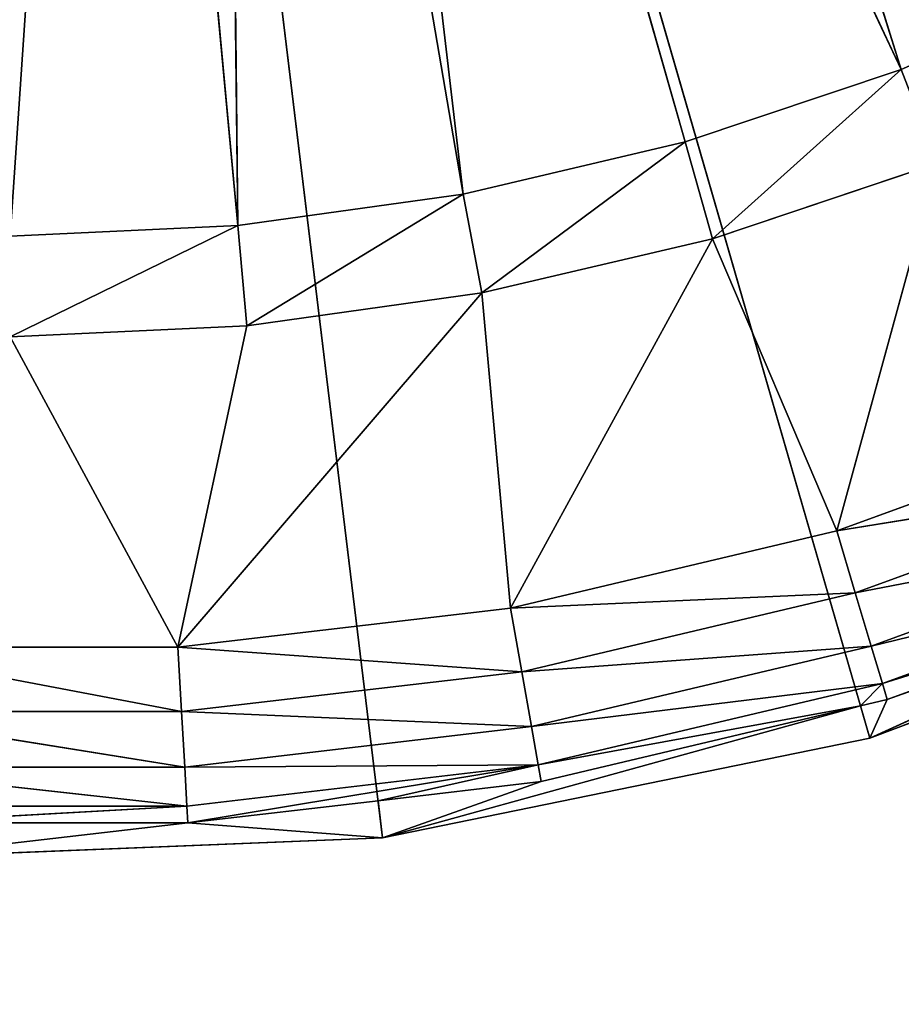
# Model space of a CAD drawing. Units: millimetres. Extents: x -3459 to 3506, y -3480 to 3491.
# Drawn here: x 15 to 55, y -1126 to -1081 of the extents above; entities that cross this region are included whole.
import ezdxf

# ---------------------------------------------------------------- set-up
doc = ezdxf.new("R2010")
doc.units = ezdxf.units.MM
doc.header["$LTSCALE"] = 25.4
doc.layers.get('0').update_dxf_attribs({"true_color": 0xffffff})

# ---------------------------------------------------------------- blocks, each defined once
blk = doc.blocks.new('___007015.STL')
at = {"color": 0}
for p, q in [((3536.216, -4646.945, 1701.11), (3519.341, -4507.966, 1701.11)), ((3519.341, -4507.966, 1701.11), (3558.292, -4642.438, 1701.11)), ((3536.216, -4646.945, 1701.11), (3519.341, -4507.966, 1701.11)), ((3519.341, -4507.966, 1701.11), (3558.292, -4642.438, 1701.11)), ((3559.702, -4612.148, 1728.818), (3540.514, -4550.486, 1734.693)), ((3559.702, -4612.148, 1728.818), (3540.514, -4550.486, 1734.693)), ((3539.871, -4617.791, 1728.818), (3532.34, -4553.653, 1734.693)), ((3549.917, -4615.428, 1728.818), (3532.34, -4553.653, 1734.693)), ((3539.871, -4617.791, 1728.818), (3532.34, -4553.653, 1734.693)), ((3549.917, -4615.428, 1728.818), (3532.34, -4553.653, 1734.693)), ((3559.702, -4612.148, 1728.818), (3532.34, -4553.653, 1734.693)), ((3559.702, -4612.148, 1728.818), (3532.34, -4553.653, 1734.693)), ((3529.65, -4619.217, 1728.818), (3528.97, -4554.283, 1734.693)), ((3529.65, -4619.217, 1728.818), (3528.97, -4554.283, 1734.693)), ((3539.871, -4617.791, 1728.818), (3528.97, -4554.283, 1734.693)), ((3539.871, -4617.791, 1728.818), (3528.97, -4554.283, 1734.693)), ((3519.341, -4619.693, 1728.818), (3523.724, -4555.263, 1734.693)), ((3519.341, -4619.693, 1728.818), (3523.724, -4555.263, 1734.693)), ((3529.65, -4619.217, 1728.818), (3523.724, -4555.263, 1734.693)), ((3529.65, -4619.217, 1728.818), (3523.724, -4555.263, 1734.693)), ((3559.702, -4612.148, 1728.818), (3569.142, -4607.98, 1728.818)), ((3559.702, -4612.148, 1728.818), (3569.142, -4607.98, 1728.818)), ((3549.917, -4615.428, 1728.818), (3559.702, -4612.148, 1728.818)), ((3549.917, -4615.428, 1728.818), (3559.702, -4612.148, 1728.818)), ((3551.163, -4619.809, 1728.61), (3559.702, -4612.148, 1728.818)), ((3551.163, -4619.809, 1728.61), (3559.702, -4612.148, 1728.818)), ((3561.347, -4616.396, 1728.61), (3559.702, -4612.148, 1728.818)), ((3561.347, -4616.396, 1728.61), (3559.702, -4612.148, 1728.818)), ((3539.871, -4617.791, 1728.818), (3549.917, -4615.428, 1728.818)), ((3539.871, -4617.791, 1728.818), (3549.917, -4615.428, 1728.818)), ((3540.708, -4622.268, 1728.61), (3549.917, -4615.428, 1728.818)), ((3540.708, -4622.268, 1728.61), (3549.917, -4615.428, 1728.818)), ((3551.163, -4619.809, 1728.61), (3549.917, -4615.428, 1728.818)), ((3551.163, -4619.809, 1728.61), (3549.917, -4615.428, 1728.818)), ((3551.163, -4619.809, 1728.61), (3561.347, -4616.396, 1728.61)), ((3551.163, -4619.809, 1728.61), (3561.347, -4616.396, 1728.61)), ((3561.347, -4616.396, 1728.61), (3556.786, -4633.042, 1728.61)), ((3561.347, -4616.396, 1728.61), (3556.786, -4633.042, 1728.61)), ((3529.65, -4619.217, 1728.818), (3539.871, -4617.791, 1728.818)), ((3529.65, -4619.217, 1728.818), (3539.871, -4617.791, 1728.818)), ((3530.07, -4623.752, 1728.61), (3539.871, -4617.791, 1728.818)), ((3530.07, -4623.752, 1728.61), (3539.871, -4617.791, 1728.818)), ((3540.708, -4622.268, 1728.61), (3539.871, -4617.791, 1728.818)), ((3540.708, -4622.268, 1728.61), (3539.871, -4617.791, 1728.818)), ((3519.341, -4619.693, 1728.818), (3529.65, -4619.217, 1728.818)), ((3519.341, -4624.248, 1728.61), (3529.65, -4619.217, 1728.818)), ((3519.341, -4619.693, 1728.818), (3529.65, -4619.217, 1728.818)), ((3519.341, -4624.248, 1728.61), (3529.65, -4619.217, 1728.818)), ((3530.07, -4623.752, 1728.61), (3529.65, -4619.217, 1728.818)), ((3530.07, -4623.752, 1728.61), (3529.65, -4619.217, 1728.818)), ((3540.708, -4622.268, 1728.61), (3551.163, -4619.809, 1728.61)), ((3540.708, -4622.268, 1728.61), (3551.163, -4619.809, 1728.61)), ((3551.163, -4619.809, 1728.61), (3542.013, -4636.543, 1728.61)), ((3551.163, -4619.809, 1728.61), (3542.013, -4636.543, 1728.61)), ((3551.163, -4619.809, 1728.61), (3556.786, -4633.042, 1728.61)), ((3551.163, -4619.809, 1728.61), (3556.786, -4633.042, 1728.61)), ((3540.708, -4622.268, 1728.61), (3526.932, -4638.306, 1728.61)), ((3540.708, -4622.268, 1728.61), (3526.932, -4638.306, 1728.61)), ((3530.07, -4623.752, 1728.61), (3540.708, -4622.268, 1728.61)), ((3530.07, -4623.752, 1728.61), (3540.708, -4622.268, 1728.61)), ((3540.708, -4622.268, 1728.61), (3542.013, -4636.543, 1728.61)), ((3540.708, -4622.268, 1728.61), (3542.013, -4636.543, 1728.61)), ((3519.341, -4624.248, 1728.61), (3530.07, -4623.752, 1728.61)), ((3519.341, -4624.248, 1728.61), (3530.07, -4623.752, 1728.61)), ((3530.07, -4623.752, 1728.61), (3526.932, -4638.306, 1728.61)), ((3530.07, -4623.752, 1728.61), (3526.932, -4638.306, 1728.61)), ((3519.341, -4624.248, 1728.61), (3526.932, -4638.306, 1728.61)), ((3519.341, -4624.248, 1728.61), (3526.932, -4638.306, 1728.61)), ((3556.786, -4633.042, 1728.61), (3571.053, -4627.849, 1728.61)), ((3556.786, -4633.042, 1728.61), (3571.053, -4627.849, 1728.61)), ((3556.786, -4633.042, 1728.61), (3572.213, -4630.536, 1728.055)), ((3556.786, -4633.042, 1728.61), (3572.213, -4630.536, 1728.055)), ((3557.626, -4635.846, 1728.055), (3572.213, -4630.536, 1728.055)), ((3557.626, -4635.846, 1728.055), (3572.213, -4630.536, 1728.055)), ((3542.013, -4636.543, 1728.61), (3556.786, -4633.042, 1728.61)), ((3542.013, -4636.543, 1728.61), (3556.786, -4633.042, 1728.61)), ((3556.786, -4633.042, 1728.61), (3557.626, -4635.846, 1728.055)), ((3556.786, -4633.042, 1728.61), (3557.626, -4635.846, 1728.055)), ((3557.626, -4635.846, 1728.055), (3573.211, -4632.851, 1726.468)), ((3557.626, -4635.846, 1728.055), (3573.211, -4632.851, 1726.468)), ((3558.349, -4638.261, 1726.468), (3573.211, -4632.851, 1726.468)), ((3558.349, -4638.261, 1726.468), (3573.211, -4632.851, 1726.468)), ((3558.292, -4642.438, 1701.11), (3579.358, -4634.449, 1701.11)), ((3558.292, -4642.438, 1701.11), (3579.358, -4634.449, 1701.11)), ((3558.349, -4638.261, 1726.468), (3573.911, -4634.472, 1724.069)), ((3558.349, -4638.261, 1726.468), (3573.911, -4634.472, 1724.069)), ((3558.855, -4639.952, 1724.069), (3573.911, -4634.472, 1724.069)), ((3558.855, -4639.952, 1724.069), (3573.911, -4634.472, 1724.069)), ((3558.292, -4642.438, 1701.11), (3574.214, -4635.175, 1721.19)), ((3558.292, -4642.438, 1701.11), (3574.214, -4635.175, 1721.19)), ((3574.214, -4635.175, 1721.19), (3558.855, -4639.952, 1724.069)), ((3574.214, -4635.175, 1721.19), (3558.855, -4639.952, 1724.069)), ((3559.075, -4640.686, 1721.19), (3574.214, -4635.175, 1721.19)), ((3559.075, -4640.686, 1721.19), (3574.214, -4635.175, 1721.19)), ((3557.626, -4635.846, 1728.055), (3542.013, -4636.543, 1728.61)), ((3557.626, -4635.846, 1728.055), (3542.013, -4636.543, 1728.61)), ((3557.626, -4635.846, 1728.055), (3542.521, -4639.425, 1728.055)), ((3557.626, -4635.846, 1728.055), (3542.521, -4639.425, 1728.055)), ((3557.626, -4635.846, 1728.055), (3558.349, -4638.261, 1726.468)), ((3557.626, -4635.846, 1728.055), (3558.349, -4638.261, 1726.468)), ((3526.932, -4638.306, 1728.61), (3542.013, -4636.543, 1728.61)), ((3526.932, -4638.306, 1728.61), (3542.013, -4636.543, 1728.61)), ((3542.521, -4639.425, 1728.055), (3542.013, -4636.543, 1728.61)), ((3542.521, -4639.425, 1728.055), (3542.013, -4636.543, 1728.61)), ((3511.75, -4638.306, 1728.61), (3526.932, -4638.306, 1728.61)), ((3511.75, -4638.306, 1728.61), (3526.932, -4638.306, 1728.61)), ((3511.75, -4638.306, 1728.61), (3527.103, -4641.228, 1728.055)), ((3511.75, -4638.306, 1728.61), (3527.103, -4641.228, 1728.055)), ((3526.932, -4638.306, 1728.61), (3542.521, -4639.425, 1728.055)), ((3526.932, -4638.306, 1728.61), (3542.521, -4639.425, 1728.055)), ((3526.932, -4638.306, 1728.61), (3527.103, -4641.228, 1728.055)), ((3526.932, -4638.306, 1728.61), (3527.103, -4641.228, 1728.055)), ((3558.349, -4638.261, 1726.468), (3542.521, -4639.425, 1728.055)), ((3558.349, -4638.261, 1726.468), (3542.521, -4639.425, 1728.055)), ((3558.349, -4638.261, 1726.468), (3542.959, -4641.908, 1726.468)), ((3558.349, -4638.261, 1726.468), (3542.959, -4641.908, 1726.468)), ((3558.349, -4638.261, 1726.468), (3558.855, -4639.952, 1724.069)), ((3558.349, -4638.261, 1726.468), (3558.855, -4639.952, 1724.069)), ((3542.521, -4639.425, 1728.055), (3527.103, -4641.228, 1728.055)), ((3542.521, -4639.425, 1728.055), (3527.103, -4641.228, 1728.055)), ((3542.959, -4641.908, 1726.468), (3542.521, -4639.425, 1728.055)), ((3542.959, -4641.908, 1726.468), (3542.521, -4639.425, 1728.055)), ((3558.855, -4639.952, 1724.069), (3542.959, -4641.908, 1726.468)), ((3558.855, -4639.952, 1724.069), (3542.959, -4641.908, 1726.468)), ((3558.855, -4639.952, 1724.069), (3543.265, -4643.647, 1724.069)), ((3558.855, -4639.952, 1724.069), (3543.265, -4643.647, 1724.069)), ((3558.855, -4639.952, 1724.069), (3557.87, -4640.971, 1721.19)), ((3558.855, -4639.952, 1724.069), (3557.87, -4640.971, 1721.19)), ((3559.075, -4640.686, 1721.19), (3558.855, -4639.952, 1724.069)), ((3559.075, -4640.686, 1721.19), (3558.855, -4639.952, 1724.069)), ((3557.87, -4640.971, 1721.19), (3536.216, -4646.945, 1701.11)), ((3557.87, -4640.971, 1721.19), (3536.216, -4646.945, 1701.11)), ((3557.87, -4640.971, 1721.19), (3543.265, -4643.647, 1724.069)), ((3557.87, -4640.971, 1721.19), (3543.265, -4643.647, 1724.069)), ((3543.398, -4644.401, 1721.19), (3557.87, -4640.971, 1721.19)), ((3543.398, -4644.401, 1721.19), (3557.87, -4640.971, 1721.19)), ((3557.87, -4640.971, 1721.19), (3559.075, -4640.686, 1721.19)), ((3557.87, -4640.971, 1721.19), (3559.075, -4640.686, 1721.19)), ((3557.87, -4640.971, 1721.19), (3558.292, -4642.438, 1701.11)), ((3557.87, -4640.971, 1721.19), (3558.292, -4642.438, 1701.11)), ((3558.292, -4642.438, 1701.11), (3559.075, -4640.686, 1721.19)), ((3558.292, -4642.438, 1701.11), (3559.075, -4640.686, 1721.19)), ((3511.579, -4641.228, 1728.055), (3527.103, -4641.228, 1728.055)), ((3511.579, -4641.228, 1728.055), (3527.103, -4641.228, 1728.055)), ((3511.579, -4641.228, 1728.055), (3527.249, -4643.744, 1726.468)), ((3511.579, -4641.228, 1728.055), (3527.249, -4643.744, 1726.468)), ((3527.103, -4641.228, 1728.055), (3542.959, -4641.908, 1726.468)), ((3527.103, -4641.228, 1728.055), (3542.959, -4641.908, 1726.468)), ((3527.103, -4641.228, 1728.055), (3527.249, -4643.744, 1726.468)), ((3527.103, -4641.228, 1728.055), (3527.249, -4643.744, 1726.468)), ((3542.959, -4641.908, 1726.468), (3527.249, -4643.744, 1726.468)), ((3542.959, -4641.908, 1726.468), (3527.249, -4643.744, 1726.468)), ((3543.265, -4643.647, 1724.069), (3542.959, -4641.908, 1726.468)), ((3543.265, -4643.647, 1724.069), (3542.959, -4641.908, 1726.468)), ((3536.216, -4646.945, 1701.11), (3558.292, -4642.438, 1701.11)), ((3536.216, -4646.945, 1701.11), (3558.292, -4642.438, 1701.11)), ((3511.433, -4643.744, 1726.468), (3527.249, -4643.744, 1726.468)), ((3511.433, -4643.744, 1726.468), (3527.249, -4643.744, 1726.468)), ((3511.433, -4643.744, 1726.468), (3527.352, -4645.507, 1724.069)), ((3511.433, -4643.744, 1726.468), (3527.352, -4645.507, 1724.069)), ((3527.249, -4643.744, 1726.468), (3543.265, -4643.647, 1724.069)), ((3527.249, -4643.744, 1726.468), (3543.265, -4643.647, 1724.069)), ((3527.249, -4643.744, 1726.468), (3527.352, -4645.507, 1724.069)), ((3527.249, -4643.744, 1726.468), (3527.352, -4645.507, 1724.069)), ((3527.352, -4645.507, 1724.069), (3543.265, -4643.647, 1724.069)), ((3527.352, -4645.507, 1724.069), (3543.265, -4643.647, 1724.069)), ((3527.396, -4646.271, 1721.19), (3543.265, -4643.647, 1724.069)), ((3527.396, -4646.271, 1721.19), (3543.265, -4643.647, 1724.069)), ((3536.013, -4645.264, 1721.19), (3543.265, -4643.647, 1724.069)), ((3536.013, -4645.264, 1721.19), (3543.265, -4643.647, 1724.069)), ((3543.265, -4643.647, 1724.069), (3543.398, -4644.401, 1721.19)), ((3543.265, -4643.647, 1724.069), (3543.398, -4644.401, 1721.19)), ((3536.013, -4645.264, 1721.19), (3543.398, -4644.401, 1721.19)), ((3536.013, -4645.264, 1721.19), (3543.398, -4644.401, 1721.19)), ((3543.398, -4644.401, 1721.19), (3536.216, -4646.945, 1701.11)), ((3543.398, -4644.401, 1721.19), (3536.216, -4646.945, 1701.11)), ((3511.33, -4645.507, 1724.069), (3527.352, -4645.507, 1724.069)), ((3511.33, -4645.507, 1724.069), (3527.352, -4645.507, 1724.069)), ((3513.762, -4646.271, 1721.19), (3527.352, -4645.507, 1724.069)), ((3513.762, -4646.271, 1721.19), (3527.352, -4645.507, 1724.069)), ((3527.396, -4646.271, 1721.19), (3527.352, -4645.507, 1724.069)), ((3527.396, -4646.271, 1721.19), (3527.352, -4645.507, 1724.069)), ((3527.396, -4646.271, 1721.19), (3536.013, -4645.264, 1721.19)), ((3527.396, -4646.271, 1721.19), (3536.013, -4645.264, 1721.19)), ((3536.216, -4646.945, 1701.11), (3536.013, -4645.264, 1721.19)), ((3536.216, -4646.945, 1701.11), (3536.013, -4645.264, 1721.19)), ((3513.704, -4647.853, 1701.11), (3527.396, -4646.271, 1721.19)), ((3513.704, -4647.853, 1701.11), (3527.396, -4646.271, 1721.19)), ((3513.762, -4646.271, 1721.19), (3527.396, -4646.271, 1721.19)), ((3513.762, -4646.271, 1721.19), (3527.396, -4646.271, 1721.19)), ((3536.216, -4646.945, 1701.11), (3527.396, -4646.271, 1721.19)), ((3536.216, -4646.945, 1701.11), (3527.396, -4646.271, 1721.19)), ((3513.704, -4647.853, 1701.11), (3536.216, -4646.945, 1701.11)), ((3513.704, -4647.853, 1701.11), (3536.216, -4646.945, 1701.11))]:
    blk.add_line(p, q, dxfattribs=at)
mesh = blk.add_polyface(dxfattribs=at)
corners = [(3522.947, -3523.044, 1242.499), (313.965, -4890.263, 1242.499), (136.203, -4357.801, 1242.499)]
mesh.append_faces([[corners[k] for k in face] for face in [(0, 1, 2)]], dxfattribs={"color": 0})
mesh = blk.add_polyface(dxfattribs=at)
corners = [(3522.947, -3523.044, 1242.499), (574.838, -5387.315, 1242.499), (313.965, -4890.263, 1242.499)]
mesh.append_faces([[corners[k] for k in face] for face in [(0, 1, 2)]], dxfattribs={"color": 0})
mesh = blk.add_polyface(dxfattribs=at)
corners = [(3522.947, -3523.044, 1242.499), (912.065, -5836.083, 1242.499), (574.838, -5387.315, 1242.499)]
mesh.append_faces([[corners[k] for k in face] for face in [(0, 1, 2)]], dxfattribs={"color": 0})
mesh = blk.add_polyface(dxfattribs=at)
corners = [(3522.947, -3523.044, 1242.499), (1316.913, -6224.945, 1242.499), (912.065, -5836.083, 1242.499)]
mesh.append_faces([[corners[k] for k in face] for face in [(0, 1, 2)]], dxfattribs={"color": 0})
mesh = blk.add_polyface(dxfattribs=at)
corners = [(3522.947, -3523.044, 1242.499), (1778.896, -6543.829, 1242.499), (1316.913, -6224.945, 1242.499)]
mesh.append_faces([[corners[k] for k in face] for face in [(0, 1, 2)]], dxfattribs={"color": 0})
mesh = blk.add_polyface(dxfattribs=at)
corners = [(3522.947, -3523.044, 1242.499), (2286.049, -6784.476, 1242.499), (1778.896, -6543.829, 1242.499)]
mesh.append_faces([[corners[k] for k in face] for face in [(0, 1, 2)]], dxfattribs={"color": 0})
mesh = blk.add_polyface(dxfattribs=at)
corners = [(3522.947, -3523.044, 1242.499), (2825.237, -6940.654, 1242.499), (2286.049, -6784.476, 1242.499)]
mesh.append_faces([[corners[k] for k in face] for face in [(0, 1, 2)]], dxfattribs={"color": 0})
mesh = blk.add_polyface(dxfattribs=at)
corners = [(3522.947, -3523.044, 1242.499), (3382.495, -7008.317, 1242.499), (2825.237, -6940.654, 1242.499)]
mesh.append_faces([[corners[k] for k in face] for face in [(0, 1, 2)]], dxfattribs={"color": 0})
mesh = blk.add_polyface(dxfattribs=at)
corners = [(3943.391, -6985.714, 1242.499), (3382.495, -7008.317, 1242.499), (3522.947, -3523.044, 1242.499)]
mesh.append_faces([[corners[k] for k in face] for face in [(0, 1, 2)]], dxfattribs={"color": 0})
mesh = blk.add_polyface(dxfattribs=at)
corners = [(5018.271, -6674.371, 1242.499), (4493.398, -6873.429, 1242.499), (3522.947, -3523.044, 1242.499)]
mesh.append_faces([[corners[k] for k in face] for face in [(0, 1, 2)]], dxfattribs={"color": 0})
mesh = blk.add_polyface(dxfattribs=at)
corners = [(4493.398, -6873.429, 1242.499), (3943.391, -6985.714, 1242.499), (3522.947, -3523.044, 1242.499)]
mesh.append_faces([[corners[k] for k in face] for face in [(0, 1, 2)]], dxfattribs={"color": 0})
mesh = blk.add_polyface(dxfattribs=at)
corners = [(6311.485, -5618.494, 1242.499), (5939.24, -6038.672, 1242.499), (3522.947, -3523.044, 1242.499)]
mesh.append_faces([[corners[k] for k in face] for face in [(0, 1, 2)]], dxfattribs={"color": 0})
mesh = blk.add_polyface(dxfattribs=at)
corners = [(5939.24, -6038.672, 1242.499), (5504.415, -6393.695, 1242.499), (3522.947, -3523.044, 1242.499)]
mesh.append_faces([[corners[k] for k in face] for face in [(0, 1, 2)]], dxfattribs={"color": 0})
mesh = blk.add_polyface(dxfattribs=at)
corners = [(5504.415, -6393.695, 1242.499), (5018.271, -6674.371, 1242.499), (3522.947, -3523.044, 1242.499)]
mesh.append_faces([[corners[k] for k in face] for face in [(0, 1, 2)]], dxfattribs={"color": 0})
mesh = blk.add_polyface(dxfattribs=at)
corners = [(6965.879, -4082.575, 1242.499), (6831.539, -4627.614, 1242.499), (3522.947, -3523.044, 1242.499)]
mesh.append_faces([[corners[k] for k in face] for face in [(0, 1, 2)]], dxfattribs={"color": 0})
mesh = blk.add_polyface(dxfattribs=at)
corners = [(6831.539, -4627.614, 1242.499), (6611.508, -5144.046, 1242.499), (3522.947, -3523.044, 1242.499)]
mesh.append_faces([[corners[k] for k in face] for face in [(0, 1, 2)]], dxfattribs={"color": 0})
mesh = blk.add_polyface(dxfattribs=at)
corners = [(6611.508, -5144.046, 1242.499), (6311.485, -5618.494, 1242.499), (3522.947, -3523.044, 1242.499)]
mesh.append_faces([[corners[k] for k in face] for face in [(0, 1, 2)]], dxfattribs={"color": 0})
mesh = blk.add_polyface(dxfattribs=at)
corners = [(3536.216, -4646.945, 1701.11), (3513.704, -4647.853, 1701.11), (3519.341, -4507.966, 1701.11)]
mesh.append_faces([[corners[k] for k in face] for face in [(0, 1, 2)]], dxfattribs={"color": 0})
mesh = blk.add_polyface(dxfattribs=at)
corners = [(3558.292, -4642.438, 1701.11), (3536.216, -4646.945, 1701.11), (3519.341, -4507.966, 1701.11)]
mesh.append_faces([[corners[k] for k in face] for face in [(0, 1, 2)]], dxfattribs={"color": 0})
mesh = blk.add_polyface(dxfattribs=at)
corners = [(3616.323, -4608.934, 1701.11), (3598.87, -4623.184, 1701.11), (3519.341, -4507.966, 1701.11)]
mesh.append_faces([[corners[k] for k in face] for face in [(0, 1, 2)]], dxfattribs={"color": 0})
mesh = blk.add_polyface(dxfattribs=at)
corners = [(3598.87, -4623.184, 1701.11), (3579.358, -4634.449, 1701.11), (3519.341, -4507.966, 1701.11)]
mesh.append_faces([[corners[k] for k in face] for face in [(0, 1, 2)]], dxfattribs={"color": 0})
mesh = blk.add_polyface(dxfattribs=at)
corners = [(3579.358, -4634.449, 1701.11), (3558.292, -4642.438, 1701.11), (3519.341, -4507.966, 1701.11)]
mesh.append_faces([[corners[k] for k in face] for face in [(0, 1, 2)]], dxfattribs={"color": 0})
at = {"color": 168, "true_color": 0x0a0a0d}
mesh = blk.add_polyface(dxfattribs=at)
corners = [(3559.702, -4612.148, 1728.818), (3540.514, -4550.486, 1734.693), (3532.34, -4553.653, 1734.693)]
mesh.append_faces([[corners[k] for k in face] for face in [(0, 1, 2)]], dxfattribs={"color": 168})
mesh = blk.add_polyface(dxfattribs=at)
corners = [(3569.142, -4607.98, 1728.818), (3540.514, -4550.486, 1734.693), (3559.702, -4612.148, 1728.818)]
mesh.append_faces([[corners[k] for k in face] for face in [(0, 1, 2)]], dxfattribs={"color": 168})
mesh = blk.add_polyface(dxfattribs=at)
corners = [(3539.871, -4617.791, 1728.818), (3532.34, -4553.653, 1734.693), (3528.97, -4554.283, 1734.693)]
mesh.append_faces([[corners[k] for k in face] for face in [(0, 1, 2)]], dxfattribs={"color": 168})
mesh = blk.add_polyface(dxfattribs=at)
corners = [(3549.917, -4615.428, 1728.818), (3532.34, -4553.653, 1734.693), (3539.871, -4617.791, 1728.818)]
mesh.append_faces([[corners[k] for k in face] for face in [(0, 1, 2)]], dxfattribs={"color": 168})
mesh = blk.add_polyface(dxfattribs=at)
corners = [(3559.702, -4612.148, 1728.818), (3532.34, -4553.653, 1734.693), (3549.917, -4615.428, 1728.818)]
mesh.append_faces([[corners[k] for k in face] for face in [(0, 1, 2)]], dxfattribs={"color": 168})
mesh = blk.add_polyface(dxfattribs=at)
corners = [(3529.65, -4619.217, 1728.818), (3528.97, -4554.283, 1734.693), (3523.724, -4555.263, 1734.693)]
mesh.append_faces([[corners[k] for k in face] for face in [(0, 1, 2)]], dxfattribs={"color": 168})
mesh = blk.add_polyface(dxfattribs=at)
corners = [(3539.871, -4617.791, 1728.818), (3528.97, -4554.283, 1734.693), (3529.65, -4619.217, 1728.818)]
mesh.append_faces([[corners[k] for k in face] for face in [(0, 1, 2)]], dxfattribs={"color": 168})
mesh = blk.add_polyface(dxfattribs=at)
corners = [(3523.724, -4555.263, 1734.693), (3516.099, -4555.263, 1734.693), (3519.341, -4619.693, 1728.818)]
mesh.append_faces([[corners[k] for k in face] for face in [(0, 1, 2)]], dxfattribs={"color": 168})
mesh = blk.add_polyface(dxfattribs=at)
corners = [(3529.65, -4619.217, 1728.818), (3523.724, -4555.263, 1734.693), (3519.341, -4619.693, 1728.818)]
mesh.append_faces([[corners[k] for k in face] for face in [(0, 1, 2)]], dxfattribs={"color": 168})
mesh = blk.add_polyface(dxfattribs=at)
corners = [(3569.142, -4607.98, 1728.818), (3559.702, -4612.148, 1728.818), (3561.347, -4616.396, 1728.61)]
mesh.append_faces([[corners[k] for k in face] for face in [(0, 1, 2)]], dxfattribs={"color": 168})
mesh = blk.add_polyface(dxfattribs=at)
corners = [(3559.702, -4612.148, 1728.818), (3549.917, -4615.428, 1728.818), (3551.163, -4619.809, 1728.61)]
mesh.append_faces([[corners[k] for k in face] for face in [(0, 1, 2)]], dxfattribs={"color": 168})
mesh = blk.add_polyface(dxfattribs=at)
corners = [(3561.347, -4616.396, 1728.61), (3559.702, -4612.148, 1728.818), (3551.163, -4619.809, 1728.61)]
mesh.append_faces([[corners[k] for k in face] for face in [(0, 1, 2)]], dxfattribs={"color": 168})
mesh = blk.add_polyface(dxfattribs=at)
corners = [(3549.917, -4615.428, 1728.818), (3539.871, -4617.791, 1728.818), (3540.708, -4622.268, 1728.61)]
mesh.append_faces([[corners[k] for k in face] for face in [(0, 1, 2)]], dxfattribs={"color": 168})
mesh = blk.add_polyface(dxfattribs=at)
corners = [(3551.163, -4619.809, 1728.61), (3549.917, -4615.428, 1728.818), (3540.708, -4622.268, 1728.61)]
mesh.append_faces([[corners[k] for k in face] for face in [(0, 1, 2)]], dxfattribs={"color": 168})
mesh = blk.add_polyface(dxfattribs=at)
corners = [(3561.347, -4616.396, 1728.61), (3551.163, -4619.809, 1728.61), (3556.786, -4633.042, 1728.61)]
mesh.append_faces([[corners[k] for k in face] for face in [(0, 1, 2)]], dxfattribs={"color": 168})
mesh = blk.add_polyface(dxfattribs=at)
corners = [(3571.053, -4627.849, 1728.61), (3561.347, -4616.396, 1728.61), (3556.786, -4633.042, 1728.61)]
mesh.append_faces([[corners[k] for k in face] for face in [(0, 1, 2)]], dxfattribs={"color": 168})
mesh = blk.add_polyface(dxfattribs=at)
corners = [(3539.871, -4617.791, 1728.818), (3529.65, -4619.217, 1728.818), (3530.07, -4623.752, 1728.61)]
mesh.append_faces([[corners[k] for k in face] for face in [(0, 1, 2)]], dxfattribs={"color": 168})
mesh = blk.add_polyface(dxfattribs=at)
corners = [(3540.708, -4622.268, 1728.61), (3539.871, -4617.791, 1728.818), (3530.07, -4623.752, 1728.61)]
mesh.append_faces([[corners[k] for k in face] for face in [(0, 1, 2)]], dxfattribs={"color": 168})
mesh = blk.add_polyface(dxfattribs=at)
corners = [(3529.65, -4619.217, 1728.818), (3519.341, -4619.693, 1728.818), (3519.341, -4624.248, 1728.61)]
mesh.append_faces([[corners[k] for k in face] for face in [(0, 1, 2)]], dxfattribs={"color": 168})
mesh = blk.add_polyface(dxfattribs=at)
corners = [(3530.07, -4623.752, 1728.61), (3529.65, -4619.217, 1728.818), (3519.341, -4624.248, 1728.61)]
mesh.append_faces([[corners[k] for k in face] for face in [(0, 1, 2)]], dxfattribs={"color": 168})
mesh = blk.add_polyface(dxfattribs=at)
corners = [(3551.163, -4619.809, 1728.61), (3540.708, -4622.268, 1728.61), (3542.013, -4636.543, 1728.61)]
mesh.append_faces([[corners[k] for k in face] for face in [(0, 1, 2)]], dxfattribs={"color": 168})
mesh = blk.add_polyface(dxfattribs=at)
corners = [(3556.786, -4633.042, 1728.61), (3551.163, -4619.809, 1728.61), (3542.013, -4636.543, 1728.61)]
mesh.append_faces([[corners[k] for k in face] for face in [(0, 1, 2)]], dxfattribs={"color": 168})
mesh = blk.add_polyface(dxfattribs=at)
corners = [(3542.013, -4636.543, 1728.61), (3540.708, -4622.268, 1728.61), (3526.932, -4638.306, 1728.61)]
mesh.append_faces([[corners[k] for k in face] for face in [(0, 1, 2)]], dxfattribs={"color": 168})
mesh = blk.add_polyface(dxfattribs=at)
corners = [(3540.708, -4622.268, 1728.61), (3530.07, -4623.752, 1728.61), (3526.932, -4638.306, 1728.61)]
mesh.append_faces([[corners[k] for k in face] for face in [(0, 1, 2)]], dxfattribs={"color": 168})
mesh = blk.add_polyface(dxfattribs=at)
corners = [(3530.07, -4623.752, 1728.61), (3519.341, -4624.248, 1728.61), (3526.932, -4638.306, 1728.61)]
mesh.append_faces([[corners[k] for k in face] for face in [(0, 1, 2)]], dxfattribs={"color": 168})
mesh = blk.add_polyface(dxfattribs=at)
corners = [(3526.932, -4638.306, 1728.61), (3519.341, -4624.248, 1728.61), (3511.75, -4638.306, 1728.61)]
mesh.append_faces([[corners[k] for k in face] for face in [(0, 1, 2)]], dxfattribs={"color": 168})
mesh = blk.add_polyface(dxfattribs=at)
corners = [(3572.213, -4630.536, 1728.055), (3571.053, -4627.849, 1728.61), (3556.786, -4633.042, 1728.61)]
mesh.append_faces([[corners[k] for k in face] for face in [(0, 1, 2)]], dxfattribs={"color": 168})
mesh = blk.add_polyface(dxfattribs=at)
corners = [(3572.213, -4630.536, 1728.055), (3556.786, -4633.042, 1728.61), (3557.626, -4635.846, 1728.055)]
mesh.append_faces([[corners[k] for k in face] for face in [(0, 1, 2)]], dxfattribs={"color": 168})
mesh = blk.add_polyface(dxfattribs=at)
corners = [(3573.211, -4632.851, 1726.468), (3572.213, -4630.536, 1728.055), (3557.626, -4635.846, 1728.055)]
mesh.append_faces([[corners[k] for k in face] for face in [(0, 1, 2)]], dxfattribs={"color": 168})
mesh = blk.add_polyface(dxfattribs=at)
corners = [(3557.626, -4635.846, 1728.055), (3556.786, -4633.042, 1728.61), (3542.013, -4636.543, 1728.61)]
mesh.append_faces([[corners[k] for k in face] for face in [(0, 1, 2)]], dxfattribs={"color": 168})
mesh = blk.add_polyface(dxfattribs=at)
corners = [(3573.211, -4632.851, 1726.468), (3557.626, -4635.846, 1728.055), (3558.349, -4638.261, 1726.468)]
mesh.append_faces([[corners[k] for k in face] for face in [(0, 1, 2)]], dxfattribs={"color": 168})
mesh = blk.add_polyface(dxfattribs=at)
corners = [(3558.349, -4638.261, 1726.468), (3573.911, -4634.472, 1724.069), (3573.211, -4632.851, 1726.468)]
mesh.append_faces([[corners[k] for k in face] for face in [(0, 1, 2)]], dxfattribs={"color": 168})
mesh = blk.add_polyface(dxfattribs=at)
corners = [(3574.214, -4635.175, 1721.19), (3558.292, -4642.438, 1701.11), (3579.358, -4634.449, 1701.11)]
mesh.append_faces([[corners[k] for k in face] for face in [(0, 1, 2)]], dxfattribs={"color": 168})
mesh = blk.add_polyface(dxfattribs=at)
corners = [(3558.349, -4638.261, 1726.468), (3558.855, -4639.952, 1724.069), (3573.911, -4634.472, 1724.069)]
mesh.append_faces([[corners[k] for k in face] for face in [(0, 1, 2)]], dxfattribs={"color": 168})
mesh = blk.add_polyface(dxfattribs=at)
corners = [(3558.855, -4639.952, 1724.069), (3574.214, -4635.175, 1721.19), (3573.911, -4634.472, 1724.069)]
mesh.append_faces([[corners[k] for k in face] for face in [(0, 1, 2)]], dxfattribs={"color": 168})
mesh = blk.add_polyface(dxfattribs=at)
corners = [(3559.075, -4640.686, 1721.19), (3558.292, -4642.438, 1701.11), (3574.214, -4635.175, 1721.19)]
mesh.append_faces([[corners[k] for k in face] for face in [(0, 1, 2)]], dxfattribs={"color": 168})
mesh = blk.add_polyface(dxfattribs=at)
corners = [(3558.855, -4639.952, 1724.069), (3559.075, -4640.686, 1721.19), (3574.214, -4635.175, 1721.19)]
mesh.append_faces([[corners[k] for k in face] for face in [(0, 1, 2)]], dxfattribs={"color": 168})
mesh = blk.add_polyface(dxfattribs=at)
corners = [(3557.626, -4635.846, 1728.055), (3542.013, -4636.543, 1728.61), (3542.521, -4639.425, 1728.055)]
mesh.append_faces([[corners[k] for k in face] for face in [(0, 1, 2)]], dxfattribs={"color": 168})
mesh = blk.add_polyface(dxfattribs=at)
corners = [(3558.349, -4638.261, 1726.468), (3557.626, -4635.846, 1728.055), (3542.521, -4639.425, 1728.055)]
mesh.append_faces([[corners[k] for k in face] for face in [(0, 1, 2)]], dxfattribs={"color": 168})
mesh = blk.add_polyface(dxfattribs=at)
corners = [(3542.521, -4639.425, 1728.055), (3542.013, -4636.543, 1728.61), (3526.932, -4638.306, 1728.61)]
mesh.append_faces([[corners[k] for k in face] for face in [(0, 1, 2)]], dxfattribs={"color": 168})
mesh = blk.add_polyface(dxfattribs=at)
corners = [(3527.103, -4641.228, 1728.055), (3511.75, -4638.306, 1728.61), (3511.579, -4641.228, 1728.055)]
mesh.append_faces([[corners[k] for k in face] for face in [(0, 1, 2)]], dxfattribs={"color": 168})
mesh = blk.add_polyface(dxfattribs=at)
corners = [(3527.103, -4641.228, 1728.055), (3526.932, -4638.306, 1728.61), (3511.75, -4638.306, 1728.61)]
mesh.append_faces([[corners[k] for k in face] for face in [(0, 1, 2)]], dxfattribs={"color": 168})
mesh = blk.add_polyface(dxfattribs=at)
corners = [(3542.521, -4639.425, 1728.055), (3526.932, -4638.306, 1728.61), (3527.103, -4641.228, 1728.055)]
mesh.append_faces([[corners[k] for k in face] for face in [(0, 1, 2)]], dxfattribs={"color": 168})
mesh = blk.add_polyface(dxfattribs=at)
corners = [(3558.349, -4638.261, 1726.468), (3542.521, -4639.425, 1728.055), (3542.959, -4641.908, 1726.468)]
mesh.append_faces([[corners[k] for k in face] for face in [(0, 1, 2)]], dxfattribs={"color": 168})
mesh = blk.add_polyface(dxfattribs=at)
corners = [(3542.959, -4641.908, 1726.468), (3558.855, -4639.952, 1724.069), (3558.349, -4638.261, 1726.468)]
mesh.append_faces([[corners[k] for k in face] for face in [(0, 1, 2)]], dxfattribs={"color": 168})
mesh = blk.add_polyface(dxfattribs=at)
corners = [(3542.959, -4641.908, 1726.468), (3542.521, -4639.425, 1728.055), (3527.103, -4641.228, 1728.055)]
mesh.append_faces([[corners[k] for k in face] for face in [(0, 1, 2)]], dxfattribs={"color": 168})
mesh = blk.add_polyface(dxfattribs=at)
corners = [(3542.959, -4641.908, 1726.468), (3543.265, -4643.647, 1724.069), (3558.855, -4639.952, 1724.069)]
mesh.append_faces([[corners[k] for k in face] for face in [(0, 1, 2)]], dxfattribs={"color": 168})
mesh = blk.add_polyface(dxfattribs=at)
corners = [(3543.265, -4643.647, 1724.069), (3557.87, -4640.971, 1721.19), (3558.855, -4639.952, 1724.069)]
mesh.append_faces([[corners[k] for k in face] for face in [(0, 1, 2)]], dxfattribs={"color": 168})
mesh = blk.add_polyface(dxfattribs=at)
corners = [(3558.855, -4639.952, 1724.069), (3557.87, -4640.971, 1721.19), (3559.075, -4640.686, 1721.19)]
mesh.append_faces([[corners[k] for k in face] for face in [(0, 1, 2)]], dxfattribs={"color": 168})
mesh = blk.add_polyface(dxfattribs=at)
corners = [(3557.87, -4640.971, 1721.19), (3536.216, -4646.945, 1701.11), (3558.292, -4642.438, 1701.11)]
mesh.append_faces([[corners[k] for k in face] for face in [(0, 1, 2)]], dxfattribs={"color": 168})
mesh = blk.add_polyface(dxfattribs=at)
corners = [(3543.398, -4644.401, 1721.19), (3536.216, -4646.945, 1701.11), (3557.87, -4640.971, 1721.19)]
mesh.append_faces([[corners[k] for k in face] for face in [(0, 1, 2)]], dxfattribs={"color": 168})
mesh = blk.add_polyface(dxfattribs=at)
corners = [(3543.265, -4643.647, 1724.069), (3543.398, -4644.401, 1721.19), (3557.87, -4640.971, 1721.19)]
mesh.append_faces([[corners[k] for k in face] for face in [(0, 1, 2)]], dxfattribs={"color": 168})
mesh = blk.add_polyface(dxfattribs=at)
corners = [(3557.87, -4640.971, 1721.19), (3558.292, -4642.438, 1701.11), (3559.075, -4640.686, 1721.19)]
mesh.append_faces([[corners[k] for k in face] for face in [(0, 1, 2)]], dxfattribs={"color": 168})
mesh = blk.add_polyface(dxfattribs=at)
corners = [(3527.249, -4643.744, 1726.468), (3511.579, -4641.228, 1728.055), (3511.433, -4643.744, 1726.468)]
mesh.append_faces([[corners[k] for k in face] for face in [(0, 1, 2)]], dxfattribs={"color": 168})
mesh = blk.add_polyface(dxfattribs=at)
corners = [(3527.249, -4643.744, 1726.468), (3527.103, -4641.228, 1728.055), (3511.579, -4641.228, 1728.055)]
mesh.append_faces([[corners[k] for k in face] for face in [(0, 1, 2)]], dxfattribs={"color": 168})
mesh = blk.add_polyface(dxfattribs=at)
corners = [(3542.959, -4641.908, 1726.468), (3527.103, -4641.228, 1728.055), (3527.249, -4643.744, 1726.468)]
mesh.append_faces([[corners[k] for k in face] for face in [(0, 1, 2)]], dxfattribs={"color": 168})
mesh = blk.add_polyface(dxfattribs=at)
corners = [(3527.249, -4643.744, 1726.468), (3543.265, -4643.647, 1724.069), (3542.959, -4641.908, 1726.468)]
mesh.append_faces([[corners[k] for k in face] for face in [(0, 1, 2)]], dxfattribs={"color": 168})
mesh = blk.add_polyface(dxfattribs=at)
corners = [(3511.433, -4643.744, 1726.468), (3511.33, -4645.507, 1724.069), (3527.352, -4645.507, 1724.069)]
mesh.append_faces([[corners[k] for k in face] for face in [(0, 1, 2)]], dxfattribs={"color": 168})
mesh = blk.add_polyface(dxfattribs=at)
corners = [(3511.433, -4643.744, 1726.468), (3527.352, -4645.507, 1724.069), (3527.249, -4643.744, 1726.468)]
mesh.append_faces([[corners[k] for k in face] for face in [(0, 1, 2)]], dxfattribs={"color": 168})
mesh = blk.add_polyface(dxfattribs=at)
corners = [(3527.249, -4643.744, 1726.468), (3527.352, -4645.507, 1724.069), (3543.265, -4643.647, 1724.069)]
mesh.append_faces([[corners[k] for k in face] for face in [(0, 1, 2)]], dxfattribs={"color": 168})
mesh = blk.add_polyface(dxfattribs=at)
corners = [(3527.352, -4645.507, 1724.069), (3527.396, -4646.271, 1721.19), (3543.265, -4643.647, 1724.069)]
mesh.append_faces([[corners[k] for k in face] for face in [(0, 1, 2)]], dxfattribs={"color": 168})
mesh = blk.add_polyface(dxfattribs=at)
corners = [(3543.265, -4643.647, 1724.069), (3527.396, -4646.271, 1721.19), (3536.013, -4645.264, 1721.19)]
mesh.append_faces([[corners[k] for k in face] for face in [(0, 1, 2)]], dxfattribs={"color": 168})
mesh = blk.add_polyface(dxfattribs=at)
corners = [(3543.265, -4643.647, 1724.069), (3536.013, -4645.264, 1721.19), (3543.398, -4644.401, 1721.19)]
mesh.append_faces([[corners[k] for k in face] for face in [(0, 1, 2)]], dxfattribs={"color": 168})
mesh = blk.add_polyface(dxfattribs=at)
corners = [(3536.013, -4645.264, 1721.19), (3536.216, -4646.945, 1701.11), (3543.398, -4644.401, 1721.19)]
mesh.append_faces([[corners[k] for k in face] for face in [(0, 1, 2)]], dxfattribs={"color": 168})
mesh = blk.add_polyface(dxfattribs=at)
corners = [(3511.33, -4645.507, 1724.069), (3513.762, -4646.271, 1721.19), (3527.352, -4645.507, 1724.069)]
mesh.append_faces([[corners[k] for k in face] for face in [(0, 1, 2)]], dxfattribs={"color": 168})
mesh = blk.add_polyface(dxfattribs=at)
corners = [(3527.352, -4645.507, 1724.069), (3513.762, -4646.271, 1721.19), (3527.396, -4646.271, 1721.19)]
mesh.append_faces([[corners[k] for k in face] for face in [(0, 1, 2)]], dxfattribs={"color": 168})
mesh = blk.add_polyface(dxfattribs=at)
corners = [(3527.396, -4646.271, 1721.19), (3536.216, -4646.945, 1701.11), (3536.013, -4645.264, 1721.19)]
mesh.append_faces([[corners[k] for k in face] for face in [(0, 1, 2)]], dxfattribs={"color": 168})
mesh = blk.add_polyface(dxfattribs=at)
corners = [(3513.762, -4646.271, 1721.19), (3513.704, -4647.853, 1701.11), (3527.396, -4646.271, 1721.19)]
mesh.append_faces([[corners[k] for k in face] for face in [(0, 1, 2)]], dxfattribs={"color": 168})
mesh = blk.add_polyface(dxfattribs=at)
corners = [(3527.396, -4646.271, 1721.19), (3513.704, -4647.853, 1701.11), (3536.216, -4646.945, 1701.11)]
mesh.append_faces([[corners[k] for k in face] for face in [(0, 1, 2)]], dxfattribs={"color": 168})

msp = doc.modelspace()

# ---------------------------------------------------------------- block references
at = {"color": 253, "true_color": 0x9ea0a1}
msp.add_blockref('___007015.STL', (-3505.156, 3528.719, -1242.499), dxfattribs=at)

doc.saveas('drawing.dxf')
